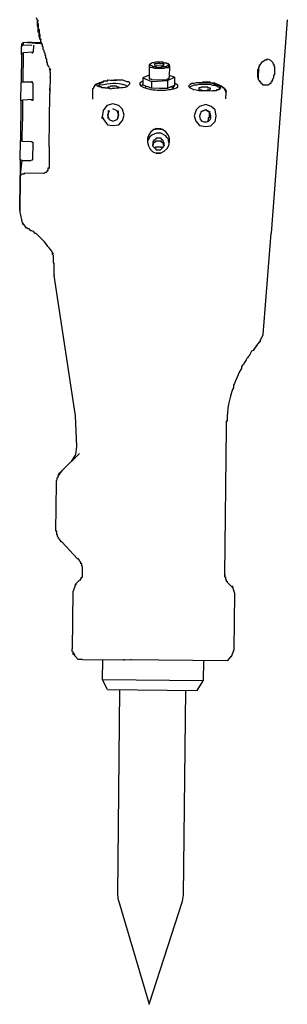
# Model space of a CAD drawing. Units: millimetres. Extents: x 24.2 to 36.4, y 175.8 to 188.6.
# Drawn here: x 32.3 to 32.6, y 186.4 to 187.4 of the extents above; entities that cross this region are included whole.
import ezdxf

# ---------------------------------------------------------------- set-up
doc = ezdxf.new("R2010")
doc.units = ezdxf.units.MM
doc.layers.add('B160_EN', color=7, linetype='Continuous')

msp = doc.modelspace()

# ---------------------------------------------------------------- linework, layer by layer
at = {"layer": 'B160_EN', "color": 7}
for points in [[(32.35875, 187.38338), (32.35793, 187.38603)], [(32.60532, 187.38427), (32.59828, 187.29093)], [(32.36204, 187.36431), (32.36115, 187.36517), (32.36117, 187.36691), (32.36032, 187.36692), (32.36037, 187.37125), (32.35948, 187.37211), (32.35954, 187.37729), (32.3587, 187.3782), (32.35875, 187.38338)], [(32.35875, 187.38338), (32.35873, 187.38163), (32.35872, 187.38079), (32.35961, 187.37993), (32.35957, 187.3756), (32.36041, 187.37474), (32.36037, 187.37125), (32.3612, 187.3695), (32.36118, 187.36781)], [(32.35875, 187.38338), (32.35965, 187.38337)], [(32.36117, 187.36691), (32.3612, 187.3695), (32.36036, 187.37041), (32.36041, 187.37474), (32.35952, 187.37555), (32.35956, 187.37988), (32.35876, 187.37989), (32.35879, 187.38253)], [(32.36204, 187.36431), (32.36115, 187.36517), (32.36117, 187.36691)], [(32.36205, 187.36516), (32.36204, 187.36431), (32.36117, 187.36691)], [(32.37038, 187.33742), (32.36867, 187.34003), (32.36868, 187.34172), (32.3679, 187.34263), (32.36792, 187.34522), (32.36703, 187.34608), (32.36706, 187.34872), (32.36622, 187.34957), (32.36624, 187.35132), (32.36535, 187.35217), (32.36537, 187.35392), (32.36453, 187.35477), (32.36456, 187.35736), (32.36371, 187.35737), (32.36374, 187.36001), (32.36284, 187.36002), (32.36286, 187.36171), (32.36202, 187.36257), (32.36204, 187.36431)], [(32.34286, 187.34981), (32.34294, 187.35758)], [(32.34297, 187.36018), (32.34294, 187.35758), (32.3447, 187.35931)], [(32.36285, 187.36087), (32.35419, 187.36096), (32.34468, 187.3619), (32.34297, 187.36018)], [(32.34473, 187.3619), (32.3447, 187.35931), (32.35332, 187.35922), (32.35332, 187.35922)], [(32.36285, 187.36087), (32.36111, 187.36088), (32.35678, 187.36093), (32.35419, 187.36096), (32.35335, 187.36181), (32.34901, 187.36186), (32.34991, 187.36185), (32.36201, 187.36172), (32.36286, 187.36171)], [(32.35499, 187.35228), (32.35506, 187.3592)], [(32.34286, 187.34981), (32.34257, 187.32212), (32.34433, 187.32299)], [(32.34286, 187.34981), (32.34462, 187.35154)], [(32.35324, 187.35145), (32.35414, 187.35144), (32.35415, 187.35229), (32.35499, 187.35228), (32.34462, 187.35154), (32.34433, 187.32299), (32.35295, 187.32291), (32.35378, 187.322), (32.35379, 187.3229), (32.35295, 187.32291)], [(32.57624, 187.33271), (32.57627, 187.3353), (32.57712, 187.33529), (32.57714, 187.33788), (32.57804, 187.33787), (32.57806, 187.33956), (32.57891, 187.33955), (32.57891, 187.34045), (32.57977, 187.34129), (32.57978, 187.34218), (32.58068, 187.34218), (32.58068, 187.34302), (32.58153, 187.34301), (32.58244, 187.34385), (32.58328, 187.34384), (32.58329, 187.34474), (32.58414, 187.34473)], [(32.58414, 187.34473), (32.58504, 187.34472), (32.58589, 187.34556)], [(32.37125, 187.33482), (32.3721, 187.33481), (32.37036, 187.33568), (32.37126, 187.33567), (32.37037, 187.33653)], [(32.37123, 187.33218), (32.37125, 187.33482)], [(32.37126, 187.33567), (32.37125, 187.33482)], [(32.46904, 187.33899), (32.46893, 187.32774)], [(32.46905, 187.33984), (32.46904, 187.33815), (32.46992, 187.33724), (32.47246, 187.33722), (32.4742, 187.33635), (32.48371, 187.33625), (32.48547, 187.33708), (32.48806, 187.33705), (32.48891, 187.33794), (32.48893, 187.33964), (32.48809, 187.34054), (32.4872, 187.34055), (32.48636, 187.34141), (32.48377, 187.34143), (32.48203, 187.34235), (32.47516, 187.34242), (32.47341, 187.34154), (32.47166, 187.34156), (32.47081, 187.34072), (32.46996, 187.34073), (32.46995, 187.33983), (32.47079, 187.33898), (32.47163, 187.33897), (32.47247, 187.33811), (32.47511, 187.33808), (32.4768, 187.33717), (32.48028, 187.33713), (32.48199, 187.33801), (32.48547, 187.33798), (32.48633, 187.33882), (32.48718, 187.33881), (32.48808, 187.33964), (32.48808, 187.33964), (32.48893, 187.33964)], [(32.46991, 187.34073), (32.46905, 187.33984)], [(32.48892, 187.33879), (32.4888, 187.32753)], [(32.5762, 187.32837), (32.57706, 187.33006), (32.5771, 187.33354), (32.57627, 187.3353)], [(32.57703, 187.32662), (32.57714, 187.33703)], [(32.59104, 187.34207), (32.59103, 187.34117), (32.59192, 187.34032), (32.5919, 187.33857), (32.59274, 187.33772), (32.59268, 187.33254)], [(32.37123, 187.33218), (32.37122, 187.33134), (32.37118, 187.3279), (32.37116, 187.32616), (32.37115, 187.32441), (32.37106, 187.31664), (32.37101, 187.31146)], [(32.37117, 187.32705), (32.37118, 187.3279), (32.37116, 187.32616), (32.37115, 187.32441)], [(32.46284, 187.32695), (32.46277, 187.32003)], [(32.46895, 187.32948), (32.46284, 187.32695), (32.47147, 187.32338), (32.48703, 187.32411), (32.49399, 187.32748), (32.48882, 187.32927)], [(32.46893, 187.32774), (32.46891, 187.32599), (32.47065, 187.32597), (32.47149, 187.32512), (32.48619, 187.32497), (32.48704, 187.32581), (32.48794, 187.3258), (32.4888, 187.32668), (32.4888, 187.32753)], [(32.49404, 187.32748), (32.49395, 187.31971), (32.49218, 187.31624), (32.4922, 187.31888)], [(32.58129, 187.31965), (32.5813, 187.32055), (32.58045, 187.32056), (32.57956, 187.32141), (32.57957, 187.32226), (32.57873, 187.32227), (32.57874, 187.32316), (32.57789, 187.32317), (32.5779, 187.32402), (32.57701, 187.32488), (32.57703, 187.32662), (32.57619, 187.32752), (32.57624, 187.33266)], [(32.59268, 187.33254), (32.59266, 187.3299), (32.5918, 187.32906), (32.59177, 187.32647), (32.59087, 187.32563), (32.59086, 187.32473), (32.59, 187.32389), (32.58999, 187.32305), (32.58914, 187.32216), (32.58913, 187.32131), (32.58823, 187.32132), (32.58822, 187.32048), (32.58738, 187.32048), (32.58647, 187.3196), (32.58129, 187.31965)], [(32.34239, 187.30398), (32.34257, 187.32212)], [(32.35451, 187.30555), (32.35468, 187.32199)], [(32.37104, 187.31405), (32.37106, 187.31664)], [(32.41345, 187.31536), (32.41346, 187.3162), (32.41431, 187.31704), (32.41432, 187.31794), (32.41523, 187.31877), (32.41524, 187.31962), (32.41603, 187.31961), (32.41604, 187.32051), (32.41694, 187.3205), (32.4178, 187.32134), (32.41954, 187.32132)], [(32.42298, 187.317), (32.42209, 187.31701), (32.42209, 187.31786), (32.4195, 187.31788), (32.41951, 187.31873), (32.41782, 187.31875), (32.41785, 187.32134), (32.41954, 187.32132)], [(32.42042, 187.31957), (32.41867, 187.31874)], [(32.41954, 187.32132), (32.41955, 187.32222), (32.42129, 187.3222), (32.42215, 187.32304), (32.42389, 187.32302), (32.4239, 187.32387)], [(32.41954, 187.32132), (32.42044, 187.32131), (32.42389, 187.32302)], [(32.4239, 187.32387), (32.42389, 187.32302), (32.42044, 187.32131)], [(32.42557, 187.31697), (32.42298, 187.317)], [(32.42389, 187.32302), (32.42475, 187.32386), (32.42734, 187.32383), (32.42824, 187.32472), (32.43083, 187.32469)], [(32.4239, 187.32387), (32.42823, 187.32382), (32.42824, 187.32472), (32.43083, 187.32469)], [(32.42557, 187.31697), (32.42816, 187.31695), (32.43074, 187.31602)], [(32.43336, 187.31859), (32.43077, 187.31861), (32.42987, 187.31778), (32.42817, 187.31779), (32.42816, 187.31695)], [(32.43083, 187.32469), (32.43342, 187.32467)], [(32.43083, 187.32469), (32.43168, 187.32468), (32.43691, 187.32463)], [(32.43083, 187.32469), (32.43168, 187.32468)], [(32.43083, 187.32469), (32.43258, 187.32467)], [(32.43937, 187.31683), (32.43938, 187.31768), (32.43769, 187.3177), (32.43685, 187.31855), (32.43336, 187.31859)], [(32.44721, 187.31844), (32.44983, 187.32101), (32.44984, 187.3219), (32.449, 187.32276), (32.44725, 187.32278), (32.44552, 187.32364), (32.44294, 187.32457), (32.43432, 187.32466), (32.43432, 187.32466)], [(32.44721, 187.31844), (32.44637, 187.3193)], [(32.46281, 187.32346), (32.46105, 187.32264), (32.4602, 187.3218), (32.45934, 187.32091), (32.46018, 187.32005), (32.46017, 187.31916), (32.46364, 187.31743)], [(32.46277, 187.32003), (32.46191, 187.31919), (32.46101, 187.3183)], [(32.46277, 187.32003), (32.46709, 187.31824)], [(32.46535, 187.3191), (32.46533, 187.31656)], [(32.47917, 187.31642), (32.4714, 187.3165), (32.46709, 187.31824)], [(32.47147, 187.32338), (32.4714, 187.3165)], [(32.49045, 187.318), (32.48695, 187.31634), (32.47917, 187.31642)], [(32.48703, 187.32411), (32.48694, 187.31629)], [(32.49045, 187.318), (32.4939, 187.31971)], [(32.49737, 187.31793), (32.49739, 187.31967), (32.49392, 187.32145), (32.4939, 187.31971)], [(32.52337, 187.32199), (32.5156, 187.32207), (32.51295, 187.32125), (32.51126, 187.32127), (32.50951, 187.32039), (32.50774, 187.31867), (32.50947, 187.31695), (32.51289, 187.31518), (32.51553, 187.31515), (32.51811, 187.31427), (32.52329, 187.31422)], [(32.52335, 187.32025), (32.51817, 187.3203), (32.51557, 187.31948), (32.51293, 187.31951), (32.50948, 187.3178), (32.50862, 187.31696)], [(32.52164, 187.32286), (32.52597, 187.32281)], [(32.53976, 187.31664), (32.53886, 187.31665), (32.53885, 187.31575), (32.53801, 187.31576), (32.538, 187.31492), (32.53887, 187.3175), (32.53718, 187.31752), (32.53629, 187.31842), (32.53371, 187.31929), (32.53196, 187.31931), (32.52938, 187.32019), (32.52335, 187.32025)], [(32.53976, 187.31664), (32.53977, 187.31749), (32.53804, 187.31925), (32.53631, 187.32011), (32.53461, 187.32013), (32.5294, 187.32193), (32.52337, 187.32199)], [(32.52597, 187.32281), (32.52682, 187.3228)], [(32.52682, 187.3228), (32.52772, 187.32279)], [(32.52682, 187.3228), (32.52856, 187.32279), (32.5303, 187.32192), (32.53373, 187.32189), (32.53373, 187.32104)], [(32.53889, 187.31924), (32.53719, 187.31926), (32.53288, 187.32105)], [(32.53373, 187.32104), (32.53547, 187.32102), (32.53636, 187.32011), (32.53805, 187.3201), (32.53889, 187.31924)], [(32.53889, 187.31924), (32.53979, 187.31923), (32.54062, 187.31838), (32.54147, 187.31837), (32.54146, 187.31747), (32.54236, 187.31746), (32.54489, 187.31225)], [(32.37047, 187.25871), (32.37101, 187.31146)], [(32.41335, 187.30584), (32.41345, 187.31536)], [(32.47831, 187.31469), (32.48523, 187.31461)], [(32.52329, 187.31422), (32.53191, 187.31413)], [(32.53281, 187.31412), (32.53191, 187.31413)], [(32.538, 187.31492), (32.53541, 187.31494), (32.5354, 187.3141), (32.53281, 187.31412)], [(32.54483, 187.30618), (32.54489, 187.31225)], [(32.34239, 187.30398), (32.34198, 187.26503), (32.34372, 187.26416), (32.34393, 187.28409)], [(32.34239, 187.30398), (32.34414, 187.30481)], [(32.35276, 187.30472), (32.3545, 187.30471), (32.35451, 187.30555), (32.34414, 187.30481), (32.34392, 187.28404)], [(32.43318, 187.3013), (32.42709, 187.29962), (32.4236, 187.29448), (32.42264, 187.28846), (32.42352, 187.28665), (32.42267, 187.28666), (32.42268, 187.28756), (32.42779, 187.28058), (32.43296, 187.27968), (32.439, 187.28047), (32.44253, 187.28476), (32.44427, 187.28993), (32.44264, 187.29597), (32.43919, 187.2995), (32.43318, 187.3013)], [(32.433, 187.28402), (32.43736, 187.28566), (32.43914, 187.28998), (32.43744, 187.29433), (32.43313, 187.29612)], [(32.42268, 187.28756), (32.42269, 187.28841)], [(32.4287, 187.28665), (32.42871, 187.2875), (32.42877, 187.29353), (32.42878, 187.29442), (32.42962, 187.29441), (32.42789, 187.2901), (32.42953, 187.28575), (32.433, 187.28402)], [(32.43829, 187.29432), (32.43828, 187.29343), (32.43822, 187.2874), (32.43821, 187.28655)], [(32.5291, 187.29254), (32.52825, 187.29255), (32.5282, 187.28737), (32.52735, 187.28738), (32.52732, 187.28474), (32.52647, 187.2839)], [(32.59833, 187.29093), (32.58929, 187.17339)], [(32.47782, 187.26711), (32.47607, 187.26713), (32.47522, 187.26624), (32.47431, 187.2654), (32.47347, 187.26541), (32.4726, 187.26368), (32.47256, 187.25934), (32.47423, 187.25763), (32.47512, 187.25673), (32.47596, 187.25587), (32.4777, 187.25585)], [(32.48903, 187.26266), (32.48815, 187.26441), (32.48817, 187.26611), (32.48644, 187.26787), (32.48562, 187.26962), (32.48046, 187.27227), (32.47613, 187.27231)], [(32.4777, 187.25585), (32.48029, 187.25583), (32.48115, 187.25671), (32.48291, 187.25839), (32.48292, 187.25924), (32.48382, 187.26012), (32.48385, 187.26272), (32.48296, 187.26357), (32.48298, 187.26531), (32.48213, 187.26532), (32.48041, 187.26709), (32.47782, 187.26711)], [(32.34179, 187.246), (32.34198, 187.26503)], [(32.34372, 187.26416), (32.35318, 187.26406), (32.35317, 187.26317), (32.35407, 187.26316), (32.35389, 187.24587), (32.35304, 187.24503), (32.35305, 187.24588), (32.35389, 187.24587)], [(32.37047, 187.25871), (32.37025, 187.23793)], [(32.46829, 187.26631), (32.46738, 187.26463), (32.46736, 187.26289)], [(32.47256, 187.25934), (32.47257, 187.26109), (32.47342, 187.26108), (32.47344, 187.26282), (32.47434, 187.26281), (32.47434, 187.26366), (32.47519, 187.26365), (32.47605, 187.26449), (32.47779, 187.26447)], [(32.47773, 187.25844), (32.47514, 187.25847), (32.47513, 187.25762), (32.47423, 187.25763)], [(32.48205, 187.25755), (32.48116, 187.25756), (32.48117, 187.25841), (32.47773, 187.25844)], [(32.47779, 187.26452), (32.48038, 187.26449), (32.48037, 187.2636), (32.48122, 187.26359), (32.48294, 187.26183), (32.48294, 187.26098), (32.48382, 187.26012), (32.48381, 187.25928)], [(32.34179, 187.246), (32.34161, 187.22871), (32.34352, 187.24513), (32.34179, 187.246)], [(32.34352, 187.24513), (32.35214, 187.24504)], [(32.36502, 187.2328), (32.36586, 187.2328), (32.36677, 187.23363), (32.36762, 187.23362), (32.36847, 187.23446), (32.36848, 187.23536), (32.36933, 187.23535), (32.36936, 187.23794), (32.37025, 187.23793)], [(32.37025, 187.23793), (32.3711, 187.23792)], [(32.3416, 187.22787), (32.34159, 187.22697)], [(32.3416, 187.22787), (32.34163, 187.23046), (32.34247, 187.23045), (32.34248, 187.23129), (32.34338, 187.23128), (32.34339, 187.23213), (32.34598, 187.2321), (32.34599, 187.233)], [(32.3416, 187.22787), (32.34245, 187.22786)], [(32.34599, 187.233), (32.36502, 187.2328)], [(32.34127, 187.19583), (32.34125, 187.19409)], [(32.34125, 187.19409), (32.34373, 187.1837)], [(32.34373, 187.1837), (32.34456, 187.18195)], [(32.3626, 187.16791), (32.36004, 187.17058), (32.35915, 187.17144), (32.35743, 187.17315), (32.35658, 187.17316), (32.3549, 187.17492), (32.35317, 187.17583), (32.35232, 187.17584), (32.3506, 187.1776), (32.3497, 187.17761), (32.34886, 187.17847), (32.34802, 187.17848), (32.34713, 187.17933), (32.34713, 187.17933), (32.34457, 187.18285), (32.34373, 187.18286)], [(32.57868, 187.06709), (32.58138, 187.07314), (32.58929, 187.17339)], [(32.37456, 187.15309), (32.37372, 187.154), (32.37284, 187.15575)], [(32.37519, 187.13231), (32.37521, 187.13405), (32.37528, 187.14098), (32.37531, 187.14357), (32.37447, 187.14447), (32.37454, 187.15135), (32.3737, 187.15225), (32.37372, 187.154)], [(32.37519, 187.13231), (32.37518, 187.13146)], [(32.39627, 186.99284), (32.37518, 187.13146)], [(32.57868, 187.06709), (32.57867, 187.06619), (32.57782, 187.0662), (32.57782, 187.06535), (32.57692, 187.06536), (32.57691, 187.06446), (32.57606, 187.06368), (32.57166, 187.05764), (32.56996, 187.05681)], [(32.562, 187.04389), (32.56114, 187.04305), (32.56023, 187.04132), (32.56021, 187.03958), (32.55936, 187.03874), (32.55763, 187.03527), (32.55671, 187.03358), (32.55584, 187.031), (32.55406, 187.02753), (32.55319, 187.02495), (32.55232, 187.02322), (32.55229, 187.02063), (32.55138, 187.01889)], [(32.56464, 187.0482), (32.56377, 187.04646), (32.562, 187.04389)], [(32.3977, 186.96254), (32.39627, 186.99284)], [(32.5459, 186.98955), (32.54588, 186.98781), (32.54503, 186.98782), (32.54502, 186.98697), (32.54497, 186.98179), (32.54496, 186.9809)], [(32.54496, 186.98094), (32.54346, 186.83558)], [(32.38361, 186.93932), (32.40022, 186.95559)], [(32.39232, 186.9479), (32.39672, 186.95478), (32.39765, 186.96254)], [(32.3774, 186.92643), (32.37742, 186.92902), (32.37828, 186.92986), (32.3783, 186.9316), (32.3792, 186.93249), (32.37921, 186.93333), (32.38361, 186.93932)], [(32.38288, 186.86843), (32.38198, 186.86844), (32.38199, 186.86929), (32.38114, 186.86929), (32.38115, 186.87014), (32.38026, 186.871), (32.38027, 186.87189), (32.37942, 186.8719), (32.37943, 186.87275), (32.37859, 186.87361), (32.37861, 186.87535), (32.37777, 186.87536), (32.3778, 186.87885), (32.37691, 186.87885), (32.3774, 186.92643)], [(32.39825, 186.85183), (32.38288, 186.86838)], [(32.40329, 186.83793), (32.40335, 186.84396), (32.40251, 186.84486), (32.40253, 186.8466), (32.40163, 186.84661), (32.40165, 186.84831), (32.4008, 186.84832), (32.40081, 186.84916), (32.39997, 186.85007), (32.39998, 186.85092), (32.39914, 186.85092), (32.39914, 186.85177), (32.39825, 186.85178)], [(32.3963, 186.82674), (32.40062, 186.83103)], [(32.40062, 186.83103), (32.40152, 186.83102)], [(32.40152, 186.83102), (32.40153, 186.83187), (32.40239, 186.83276), (32.40239, 186.8336), (32.40324, 186.83359), (32.40329, 186.83788)], [(32.54346, 186.83558), (32.54344, 186.83384), (32.54429, 186.83383), (32.54426, 186.83129), (32.54511, 186.83128), (32.54509, 186.82954), (32.54594, 186.82953), (32.54593, 186.82863)], [(32.54346, 186.83558), (32.5443, 186.83557)], [(32.39629, 186.82589), (32.39362, 186.819), (32.39304, 186.76275)], [(32.39629, 186.82589), (32.3963, 186.82674)], [(32.3963, 186.82674), (32.39714, 186.82673)], [(32.54593, 186.82863), (32.55022, 186.8243), (32.55111, 186.82429)], [(32.5504, 186.7551), (32.55306, 186.76195), (32.55363, 186.81729), (32.55111, 186.82429)], [(32.55111, 186.82429), (32.55196, 186.82429), (32.55111, 186.82429)], [(32.39556, 186.7558), (32.39557, 186.7567), (32.39385, 186.75931), (32.39302, 186.76016), (32.39303, 186.76186)], [(32.39303, 186.76186), (32.39304, 186.76275)], [(32.39557, 186.7567), (32.39467, 186.75671), (32.39468, 186.75756), (32.39384, 186.75757), (32.39385, 186.75841)], [(32.39896, 186.75233), (32.39556, 186.7558)], [(32.39556, 186.7558), (32.39641, 186.75579)], [(32.4033, 186.75229), (32.39896, 186.75233)], [(32.4033, 186.75229), (32.44395, 186.75187)], [(32.42805, 186.72259), (32.42297, 186.73215), (32.42317, 186.75208)], [(32.44396, 186.75271), (32.44395, 186.75187), (32.44479, 186.75186)], [(32.54602, 186.75081), (32.44479, 186.75186)], [(32.45088, 186.75264), (32.45087, 186.75179)], [(32.5495, 186.75511), (32.54602, 186.75081)], [(32.5504, 186.7551), (32.5495, 186.75511)], [(32.52266, 186.751), (32.52245, 186.73113)], [(32.52245, 186.73113), (32.42297, 186.73215)], [(32.42805, 186.72259), (32.51627, 186.72167)], [(32.4389, 186.51397), (32.43812, 186.52006), (32.44021, 186.72246)], [(32.51627, 186.72167), (32.52245, 186.73113)], [(32.50298, 186.51939), (32.50507, 186.72179)], [(32.50202, 186.51332), (32.50298, 186.51939)], [(32.4389, 186.51397), (32.46898, 186.41158), (32.50202, 186.51332)]]:
    msp.add_lwpolyline(points, dxfattribs=at)
for points in [[(32.48375, 187.33969), (32.48291, 187.34059), (32.47942, 187.34063), (32.47859, 187.34149), (32.47768, 187.34065), (32.47424, 187.34068), (32.47423, 187.33979), (32.47507, 187.33893), (32.48289, 187.33885), (32.4829, 187.3397), (32.48375, 187.33969), (32.48375, 187.33969)], [(32.52329, 187.31422), (32.52588, 187.31419), (32.52674, 187.31503), (32.52848, 187.31501), (32.52939, 187.31585), (32.5294, 187.31675), (32.52765, 187.31677), (32.52677, 187.31762), (32.52074, 187.31769), (32.51983, 187.31685), (32.51814, 187.31686), (32.51812, 187.31512), (32.52071, 187.31509), (32.52155, 187.31424), (32.52329, 187.31422), (32.52329, 187.31422)], [(32.52489, 187.30035), (32.5188, 187.29867), (32.51532, 187.29527), (32.51352, 187.28921), (32.51521, 187.28401), (32.5186, 187.27964), (32.52467, 187.27873), (32.52986, 187.27953), (32.53419, 187.28382), (32.53514, 187.28899), (32.5343, 187.29508), (32.53006, 187.29856), (32.52489, 187.30035), (32.52489, 187.30035)], [(32.52484, 187.29517), (32.52049, 187.29347)], [(32.52826, 187.29339), (32.52484, 187.29517), (32.52484, 187.29517), (32.52826, 187.29339), (32.52916, 187.29339)], [(32.47792, 187.27663), (32.47617, 187.27664), (32.47357, 187.27577)], [(32.48224, 187.27569), (32.48051, 187.2766), (32.47792, 187.27663), (32.47792, 187.27663)], [(32.47592, 187.25238), (32.48026, 187.25234)], [(32.34127, 187.19583), (32.3416, 187.22782), (32.34127, 187.19583), (32.34127, 187.19583)], [(32.37371, 187.1531), (32.37372, 187.154), (32.37371, 187.1531), (32.37371, 187.1531)]]:
    msp.add_lwpolyline(points, close=True, dxfattribs=at)
for points in [[(32.58589, 187.34556), (32.58793, 187.34529), (32.58956, 187.34368), (32.59104, 187.34207)], [(32.44637, 187.3193), (32.4357, 187.3227), (32.43079, 187.32091), (32.42042, 187.31957)], [(32.43074, 187.31602), (32.43604, 187.31761), (32.44191, 187.31631), (32.44721, 187.31844)], [(32.46364, 187.31743), (32.46686, 187.3158), (32.47462, 187.31477), (32.47831, 187.31469)], [(32.48523, 187.31461), (32.48953, 187.31587), (32.49356, 187.31503), (32.49737, 187.31793)], [(32.54236, 187.31746), (32.54369, 187.3163), (32.54467, 187.31475), (32.5449, 187.3131)], [(32.52049, 187.29347), (32.51233, 187.28006), (32.53614, 187.27966), (32.52826, 187.29339)], [(32.47357, 187.27577), (32.46421, 187.27134), (32.46568, 187.25473), (32.47592, 187.25238)], [(32.47613, 187.27231), (32.47312, 187.2706), (32.46953, 187.27014), (32.46829, 187.26631)], [(32.48026, 187.25234), (32.49146, 187.25626), (32.49235, 187.2707), (32.48224, 187.27569)], [(32.37284, 187.15575), (32.36929, 187.15967), (32.36665, 187.16428), (32.3626, 187.16791)], [(32.57606, 187.06368), (32.57173, 187.05968), (32.5769, 187.06327), (32.57252, 187.05938)], [(32.56996, 187.05681), (32.56756, 187.05121), (32.56682, 187.05201), (32.56464, 187.0482)], [(32.55138, 187.01889), (32.54867, 187.01175), (32.54543, 186.99713), (32.5459, 186.98955)], [(32.37921, 186.93333), (32.37948, 186.93498), (32.38049, 186.93646), (32.38185, 186.93764)]]:
    msp.add_open_spline(points, degree=3, dxfattribs=at)

doc.saveas('drawing.dxf')
